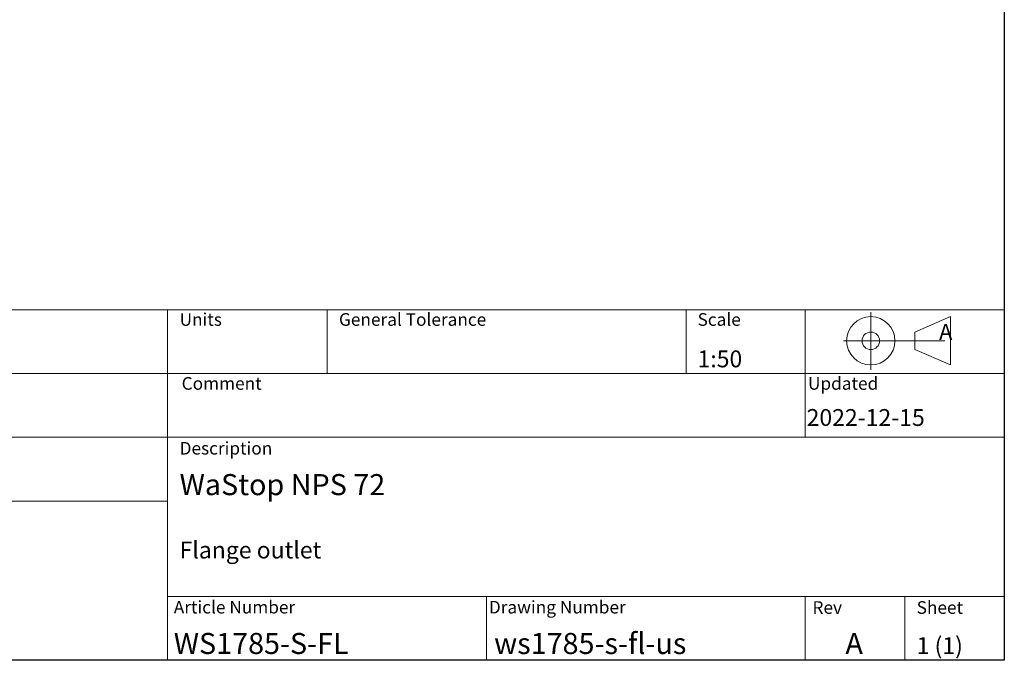
# Model space of a CAD drawing. Units: inches. Extents: x 0.3 to 7.9, y 0.2 to 11.3.
# Drawn here: x 3 to 7.9, y 0.2 to 3.3 of the extents above; entities that cross this region are included whole.
import ezdxf

# ---------------------------------------------------------------- set-up
doc = ezdxf.new("R2010")
doc.units = ezdxf.units.IN
doc.header["$MEASUREMENT"] = 0
doc.linetypes.add('CENTERX2', pattern=[0.8, 0.5, -0.1, 0.1, -0.1])
doc.styles.add('SLDTEXTSTYLE0', font='TXT', dxfattribs={"width": 0.7})
doc.styles.add('SLDTEXTSTYLE1', font='TXT', dxfattribs={"width": 0.75})
doc.styles.add('SLDTEXTSTYLE2', font='TXT', dxfattribs={"width": 0.56})

msp = doc.modelspace()

# ---------------------------------------------------------------- linework, layer by layer
at = {"color": 7, "linetype": 'Continuous', "lineweight": 25}
for p, q in [((7.91339, 11.33858), (7.91339, 0.15748)), ((7.91339, 0.15748), (0.82677, 0.15748))]:
    msp.add_line(p, q, dxfattribs=at)
at = {"color": 7, "linetype": 'Continuous', "lineweight": 18}
for p, q in [((0.82677, 1.88976), (7.91339, 1.88976)), ((3.77953, 1.65354), (3.77953, 1.88976)), ((3.77953, 1.88976), (3.77953, 1.65354)), ((4.56693, 1.5748), (4.56693, 1.88976)), ((4.56693, 1.88976), (4.56693, 1.5748)), ((6.34195, 1.5748), (6.34195, 1.88976)), ((6.34195, 1.88976), (6.34195, 1.5748)), ((6.92944, 1.25984), (6.92944, 1.88976)), ((6.92944, 1.88976), (6.92944, 1.25984)), ((7.4717, 1.77998), (7.64686, 1.85644)), ((7.64686, 1.85644), (7.64686, 1.73693)), ((7.91339, 1.88976), (7.91339, 0.15748)), ((7.4717, 1.73693), (7.4717, 1.77998)), ((7.4717, 1.73693), (7.4717, 1.69389)), ((7.64686, 1.61743), (7.64686, 1.73693)), ((7.4717, 1.69389), (7.64686, 1.61743)), ((3.77953, 1.65354), (3.77953, 1.25984)), ((3.77953, 1.65354), (3.77953, 1.25984)), ((7.91339, 1.5748), (0.82677, 1.5748)), ((0.82677, 1.5748), (7.91339, 1.5748)), ((0.82677, 1.25984), (3.77953, 1.25984)), ((0.82677, 1.25984), (7.91339, 1.25984)), ((3.77953, 1.25984), (3.77953, 0.15748)), ((3.77953, 1.25984), (7.91339, 1.25984)), ((7.91339, 1.25984), (7.90477, 1.25957)), ((0.82677, 0.94488), (3.77953, 0.94488)), ((3.77953, 0.47244), (7.91339, 0.47244)), ((5.35433, 0.47244), (5.35433, 0.15748)), ((6.92913, 0.47244), (6.92913, 0.15748)), ((7.42126, 0.47244), (7.42126, 0.15748))]:
    msp.add_line(p, q, dxfattribs=at)
at = {"color": 7, "linetype": 'CENTERX2', "lineweight": 18}
for p, q in [((7.25372, 1.87785), (7.25372, 1.59341)), ((7.11932, 1.73693), (7.68695, 1.73693))]:
    msp.add_line(p, q, dxfattribs=at)
at = {"color": 7, "linetype": 'Continuous', "lineweight": 18}
for radius in [0.11951, 0.04319]:
    msp.add_circle((7.25372, 1.73693), radius, dxfattribs=at)

# ---------------------------------------------------------------- texts
at = {"color": 7, "linetype": 'Continuous', "lineweight": 0}
for s, insert, char_height, attachment_point, style in [('Units', (3.83858, 1.87351), 0.0625, 1, 'SLDTEXTSTYLE0'), ('General Tolerance', (4.62598, 1.87351), 0.0625, 1, 'SLDTEXTSTYLE0'), ('Scale', (6.39764, 1.87351), 0.0625, 1, 'SLDTEXTSTYLE0'), ('A', (7.5912, 1.82038), 0.07874, 1, 'SLDTEXTSTYLE2'), ('1:50', (6.39764, 1.68922), 0.083333, 1, 'SLDTEXTSTYLE0'), ('Comment', (3.84871, 1.55749), 0.0625, 1, 'SLDTEXTSTYLE0'), ('Updated', (6.94323, 1.55749), 0.0625, 1, 'SLDTEXTSTYLE0'), ('2022-12-15', (6.93663, 1.39942), 0.083333, 1, 'SLDTEXTSTYLE0'), ('Description', (3.83858, 1.23708), 0.0625, 1, 'SLDTEXTSTYLE0'), ('WaStop NPS 72', (3.83858, 1.07807), 0.1041667, 1, 'SLDTEXTSTYLE0'), ('Flange outlet', (3.83858, 0.74434), 0.0833333, 1, 'SLDTEXTSTYLE0'), ('Article Number', (3.80972, 0.4515), 0.0625, 1, 'SLDTEXTSTYLE0'), ('Drawing Number', (5.36655, 0.4515), 0.0625, 1, 'SLDTEXTSTYLE0'), ('Rev', (6.96559, 0.44971), 0.0625, 1, 'SLDTEXTSTYLE0'), ('Sheet', (7.48031, 0.44971), 0.0625, 1, 'SLDTEXTSTYLE0'), ('WS1785-S-FL', (3.80972, 0.29285), 0.1041667, 1, 'SLDTEXTSTYLE0'), ('ws1785-s-fl-us', (5.39268, 0.29285), 0.1041667, 1, 'SLDTEXTSTYLE0'), ('A', (7.17154, 0.29285), 0.10417, 2, 'SLDTEXTSTYLE1'), ('1 (1)', (7.48031, 0.2719), 0.083333, 1, 'SLDTEXTSTYLE0')]:
    msp.add_mtext(s, dxfattribs=dict(at, insert=insert, char_height=char_height, attachment_point=attachment_point, style=style))

doc.saveas('drawing.dxf')
